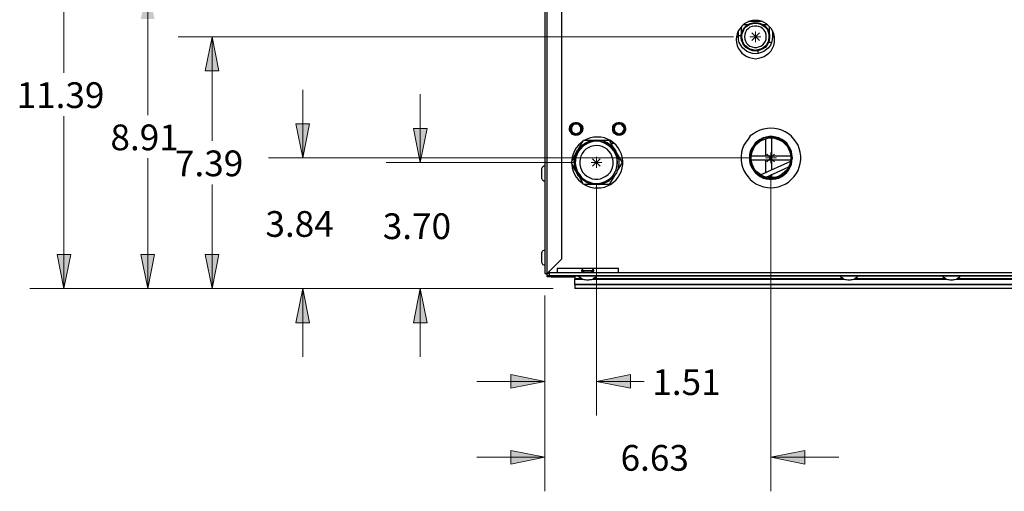
# Model space of a CAD drawing. Units: inches. Extents: x 0.49 to 9.72, y 0.39 to 8.03.
# Drawn here: x 0.49 to 4.1, y 0.39 to 2.12 of the extents above; entities that cross this region are included whole.
import ezdxf

# ---------------------------------------------------------------- set-up
doc = ezdxf.new("R2010")
doc.units = ezdxf.units.IN
doc.header["$MEASUREMENT"] = 0
doc.layers.add('Layer 1', color=7, linetype='Continuous')

msp = doc.modelspace()

# ---------------------------------------------------------------- hatches: boundary and pattern name
at = {"layer": 'Layer 1', "true_color": 0xffffff}
h = msp.add_hatch(color=7, dxfattribs=at)
h.dxf.hatch_style = 2
h.paths.add_polyline_path([(2.4167, 3.3333), (2.2917, 3.3083), (2.2917, 3.3583)])
h.paths.add_polyline_path([(2.5931, 3.3333), (2.7181, 3.3583), (2.7181, 3.3083)])
h.paths.add_polyline_path([(2.4167, 3.6667), (2.2917, 3.6417), (2.2917, 3.6917)])
h.paths.add_polyline_path([(3.1889, 3.6667), (3.3139, 3.6917), (3.3139, 3.6417)])
h.paths.add_polyline_path([(2.4167, 0.7958), (2.2917, 0.7708), (2.2917, 0.8208)])
h.paths.add_polyline_path([(2.6056, 0.7958), (2.7306, 0.8208), (2.7306, 0.7708)])
h.paths.add_polyline_path([(2.4167, 0.5181), (2.2917, 0.4931), (2.2917, 0.5431)])
h.paths.add_polyline_path([(3.2444, 0.5181), (3.3694, 0.5431), (3.3694, 0.4931)])
h.paths.add_polyline_path([(2.4167, 4), (2.5417, 4.025), (2.5417, 3.975)])
h.paths.add_polyline_path([(3.2958, 4), (3.1708, 3.975), (3.1708, 4.025)])
h.paths.add_polyline_path([(4.7306, 4), (4.8556, 4.025), (4.8556, 3.975)])
h.paths.add_polyline_path([(4.0389, 4), (3.9139, 3.975), (3.9139, 4.025)])
h.paths.add_polyline_path([(5.2667, 1.1361), (5.2417, 1.2611), (5.2917, 1.2611)])
h.paths.add_polyline_path([(5.2667, 2.5597), (5.2917, 2.4347), (5.2417, 2.4347)])
h.paths.add_polyline_path([(0.9611, 1.1361), (0.9361, 1.2611), (0.9861, 1.2611)])
h.paths.add_polyline_path([(0.9611, 2.25), (0.9861, 2.125), (0.9361, 2.125)])
h.paths.add_polyline_path([(1.1972, 1.1361), (1.1722, 1.2611), (1.2222, 1.2611)])
h.paths.add_polyline_path([(1.1972, 2.0597), (1.2222, 1.9347), (1.1722, 1.9347)])
h.paths.add_polyline_path([(1.9597, 1.1361), (1.9847, 1.0111), (1.9347, 1.0111)])
h.paths.add_polyline_path([(1.9597, 1.5986), (1.9347, 1.7236), (1.9847, 1.7236)])
h.paths.add_polyline_path([(1.5292, 1.1361), (1.5542, 1.0111), (1.5042, 1.0111)])
h.paths.add_polyline_path([(1.5292, 1.6153), (1.5042, 1.7403), (1.5542, 1.7403)])
h.paths.add_polyline_path([(0.6542, 1.1361), (0.6292, 1.2611), (0.6792, 1.2611)])
h.paths.add_polyline_path([(0.6542, 2.5597), (0.6792, 2.4347), (0.6292, 2.4347)])
h.paths.add_polyline_path([(0.9611, 7.0778), (0.9861, 6.9528), (0.9361, 6.9528)])
h.paths.add_polyline_path([(0.9611, 5.9639), (0.9361, 6.0889), (0.9861, 6.0889)])
h.paths.add_polyline_path([(2.0875, 7.0778), (2.0625, 7.2028), (2.1125, 7.2028)])
h.paths.add_polyline_path([(2.0875, 6.6153), (2.1125, 6.4903), (2.0625, 6.4903)])
h.paths.add_polyline_path([(1.4347, 7.0778), (1.4597, 6.9528), (1.4097, 6.9528)])
h.paths.add_polyline_path([(1.4347, 6.0014), (1.4097, 6.1264), (1.4597, 6.1264)])
h.paths.add_polyline_path([(2.4167, 7.3194), (2.2917, 7.2944), (2.2917, 7.3444)])
h.paths.add_polyline_path([(2.9736, 7.3194), (3.0986, 7.3444), (3.0986, 7.2944)])
h.paths.add_polyline_path([(2.4167, 7.6208), (2.2917, 7.5958), (2.2917, 7.6458)])
h.paths.add_polyline_path([(3.2375, 7.6208), (3.3625, 7.6458), (3.3625, 7.5958)])
h.paths.add_polyline_path([(1.6708, 7.0764), (1.6458, 7.2014), (1.6958, 7.2014)])
h.paths.add_polyline_path([(1.6708, 6.6028), (1.6958, 6.4778), (1.6458, 6.4778)])
h.paths.add_polyline_path([(5.8903, 7.0778), (5.9153, 6.9528), (5.8653, 6.9528)])
h.paths.add_polyline_path([(5.8903, 5.0681), (5.8653, 5.1931), (5.9153, 5.1931)])

# ---------------------------------------------------------------- linework, layer by layer
at = {"layer": 'Layer 1', "color": 7, "lineweight": 25, "true_color": 0xffffff}
for points in [[(2.4167, 2.7694), (2.4167, 1.1917)], [(2.425, 1.1917), (2.425, 2.7694)], [(2.4792, 1.2458), (2.4792, 2.7542)], [(3.1889, 1.9792), (3.2, 1.9806), (3.2097, 1.9833), (3.2208, 1.9875), (3.2292, 1.9931), (3.2375, 2), (3.2458, 2.0083), (3.2514, 2.0181), (3.2556, 2.0278), (3.2583, 2.0389), (3.2583, 2.05), (3.2583, 2.0611), (3.2556, 2.0708), (3.2514, 2.0819), (3.2458, 2.0903), (3.2375, 2.0986), (3.2292, 2.1069), (3.2208, 2.1125), (3.2097, 2.1167), (3.2, 2.1194), (3.1889, 2.1194), (3.1778, 2.1194), (3.1667, 2.1167), (3.1569, 2.1125), (3.1472, 2.1069), (3.1389, 2.0986), (3.1319, 2.0903), (3.125, 2.0819), (3.1208, 2.0708), (3.1194, 2.0611), (3.1181, 2.05), (3.1194, 2.0389), (3.1208, 2.0278), (3.125, 2.0181), (3.1319, 2.0083), (3.1389, 2), (3.1472, 1.9931), (3.1569, 1.9875), (3.1667, 1.9833), (3.1778, 1.9806), (3.1889, 1.9792)], [(3.1889, 2.0069), (3.1792, 2.0083), (3.1694, 2.0111), (3.1611, 2.0153), (3.1528, 2.0208), (3.1458, 2.0278), (3.1417, 2.0361), (3.1375, 2.0458), (3.1361, 2.0556), (3.1361, 2.0653), (3.1375, 2.0736), (3.1417, 2.0833), (3.1458, 2.0917), (3.1528, 2.0986), (3.1611, 2.1042), (3.1694, 2.1083), (3.1792, 2.1111), (3.1889, 2.1125), (3.1986, 2.1111), (3.2069, 2.1083), (3.2153, 2.1042), (3.2236, 2.0986), (3.2306, 2.0917), (3.2347, 2.0833), (3.2389, 2.0736), (3.2403, 2.0653), (3.2403, 2.0556), (3.2389, 2.0458), (3.2347, 2.0361), (3.2306, 2.0278), (3.2236, 2.0208), (3.2153, 2.0153), (3.2069, 2.0111), (3.1986, 2.0083), (3.1889, 2.0069)], [(3.1361, 2.0958), (3.1361, 2.0944), (3.1361, 2.0833), (3.1361, 2.075), (3.1361, 2.0681), (3.1361, 2.0639), (3.1361, 2.0611), (3.1361, 2.0597)], [(3.1889, 2.0097), (3.1792, 2.0111), (3.1694, 2.0139), (3.1611, 2.0181), (3.1542, 2.0236), (3.1472, 2.0306), (3.1431, 2.0389), (3.1403, 2.0486), (3.1389, 2.0569), (3.1389, 2.0667), (3.1417, 2.0764), (3.1458, 2.0847), (3.15, 2.0931), (3.1569, 2.0986), (3.1653, 2.1042), (3.1736, 2.1069), (3.1833, 2.1097), (3.1931, 2.1097), (3.2028, 2.1069), (3.2111, 2.1042), (3.2194, 2.0986), (3.2264, 2.0931), (3.2319, 2.0847), (3.2347, 2.0764), (3.2375, 2.0667), (3.2375, 2.0569), (3.2361, 2.0486), (3.2333, 2.0389), (3.2292, 2.0306), (3.2222, 2.0236), (3.2153, 2.0181), (3.2069, 2.0139), (3.1972, 2.0111), (3.1889, 2.0097)], [(3.1597, 2.1028), (3.1431, 2.1028)], [(3.1486, 2.0597), (3.15, 2.0514), (3.1514, 2.0431), (3.1556, 2.0361), (3.1611, 2.0306), (3.1681, 2.025), (3.1764, 2.0222), (3.1847, 2.0208), (3.1931, 2.0208), (3.2, 2.0222), (3.2083, 2.025), (3.2153, 2.0306), (3.2208, 2.0361), (3.225, 2.0431), (3.2278, 2.0514), (3.2278, 2.0597), (3.2278, 2.0681), (3.225, 2.0764), (3.2208, 2.0833), (3.2153, 2.0889), (3.2083, 2.0944), (3.2, 2.0972), (3.1931, 2.0986), (3.1847, 2.0986), (3.1764, 2.0972), (3.1681, 2.0944), (3.1611, 2.0889), (3.1556, 2.0833), (3.1514, 2.0764), (3.15, 2.0681), (3.1486, 2.0597)], [(3.2139, 2.1153), (3.1625, 2.1153)], [(3.2333, 2.1028), (3.2167, 2.1028)], [(3.2403, 2.0597), (3.2403, 2.0611), (3.2403, 2.0639), (3.2403, 2.0681), (3.2403, 2.075), (3.2403, 2.0833), (3.2403, 2.0944), (3.2403, 2.0958)], [(3.1264, 2.0597), (3.125, 2.0597), (3.1222, 2.0597), (3.1194, 2.0597)], [(3.1264, 2.0597), (3.1264, 2.0819)], [(3.1264, 2.0639), (3.1347, 2.0639), (3.1361, 2.0639)], [(3.2514, 2.0597), (3.25, 2.0486), (3.2472, 2.0389), (3.2431, 2.0292), (3.2361, 2.0194), (3.2292, 2.0125), (3.2194, 2.0056), (3.2097, 2.0014), (3.1986, 1.9986), (3.1889, 1.9972), (3.1778, 1.9986), (3.1667, 2.0014), (3.1569, 2.0056), (3.1486, 2.0125), (3.1403, 2.0194), (3.1347, 2.0292), (3.1292, 2.0389), (3.1264, 2.0486), (3.1264, 2.0597)], [(3.2514, 2.0819), (3.2514, 2.0597)], [(3.2583, 2.0597), (3.2542, 2.0597), (3.2514, 2.0597)], [(3.2375, 2.0431), (3.2375, 2.0417), (3.2375, 2.0403)], [(3.2375, 2.0403), (3.2472, 2.0403)], [(3.1972, 2.0083), (3.1972, 1.9972)], [(2.5306, 1.6972), (2.525, 1.6986), (2.5181, 1.7014), (2.5139, 1.7056), (2.5097, 1.7111), (2.5069, 1.7167), (2.5069, 1.7236), (2.5083, 1.7306), (2.5111, 1.7361), (2.5153, 1.7403), (2.5208, 1.7444), (2.5278, 1.7458), (2.5347, 1.7458), (2.5403, 1.7444), (2.5458, 1.7403), (2.55, 1.7361), (2.5542, 1.7306), (2.5556, 1.7236), (2.5542, 1.7167), (2.5528, 1.7111), (2.5486, 1.7056), (2.5431, 1.7014), (2.5375, 1.6986), (2.5306, 1.6972)], [(2.5083, 1.7222), (2.5139, 1.7319), (2.5194, 1.7417)], [(2.5125, 1.7222), (2.5125, 1.7278), (2.5153, 1.7333), (2.5194, 1.7375), (2.525, 1.7403), (2.5306, 1.7403), (2.5375, 1.7403), (2.5417, 1.7375), (2.5458, 1.7333), (2.5486, 1.7278), (2.55, 1.7222), (2.5486, 1.7167), (2.5458, 1.7111), (2.5417, 1.7069), (2.5375, 1.7042), (2.5306, 1.7028), (2.525, 1.7042), (2.5194, 1.7069), (2.5153, 1.7111), (2.5125, 1.7167), (2.5125, 1.7222)], [(2.5306, 1.7042), (2.5361, 1.7056), (2.5417, 1.7069), (2.5458, 1.7111), (2.5486, 1.7167), (2.5486, 1.7222), (2.5486, 1.7278), (2.5458, 1.7319), (2.5417, 1.7361), (2.5361, 1.7389), (2.5306, 1.7403), (2.525, 1.7389), (2.5208, 1.7361), (2.5167, 1.7319), (2.5139, 1.7278), (2.5139, 1.7222), (2.5139, 1.7167), (2.5167, 1.7111), (2.5208, 1.7069), (2.525, 1.7056), (2.5306, 1.7042)], [(2.5194, 1.7417), (2.5319, 1.7417), (2.5431, 1.7417)], [(2.5431, 1.7417), (2.5486, 1.7306), (2.5542, 1.7222)], [(2.6889, 1.6972), (2.6819, 1.6986), (2.6764, 1.7014), (2.6708, 1.7056), (2.6667, 1.7111), (2.6653, 1.7167), (2.6653, 1.7236), (2.6653, 1.7306), (2.6694, 1.7361), (2.6736, 1.7403), (2.6792, 1.7444), (2.6847, 1.7458), (2.6917, 1.7458), (2.6986, 1.7444), (2.7042, 1.7403), (2.7083, 1.7361), (2.7111, 1.7306), (2.7125, 1.7236), (2.7125, 1.7167), (2.7097, 1.7111), (2.7056, 1.7056), (2.7014, 1.7014), (2.6944, 1.6986), (2.6889, 1.6972)], [(2.6653, 1.7222), (2.6722, 1.7319), (2.6778, 1.7417)], [(2.6694, 1.7222), (2.6708, 1.7278), (2.6736, 1.7333), (2.6778, 1.7375), (2.6833, 1.7403), (2.6889, 1.7403), (2.6944, 1.7403), (2.7, 1.7375), (2.7042, 1.7333), (2.7069, 1.7278), (2.7069, 1.7222), (2.7069, 1.7167), (2.7042, 1.7111), (2.7, 1.7069), (2.6944, 1.7042), (2.6889, 1.7028), (2.6833, 1.7042), (2.6778, 1.7069), (2.6736, 1.7111), (2.6708, 1.7167), (2.6694, 1.7222)], [(2.6889, 1.7042), (2.6944, 1.7056), (2.6986, 1.7069), (2.7028, 1.7111), (2.7056, 1.7167), (2.7069, 1.7222), (2.7056, 1.7278), (2.7028, 1.7319), (2.6986, 1.7361), (2.6944, 1.7389), (2.6889, 1.7403), (2.6833, 1.7389), (2.6778, 1.7361), (2.6736, 1.7319), (2.6722, 1.7278), (2.6708, 1.7222), (2.6722, 1.7167), (2.6736, 1.7111), (2.6778, 1.7069), (2.6833, 1.7056), (2.6889, 1.7042)], [(2.6778, 1.7417), (2.6889, 1.7417), (2.7, 1.7417)], [(2.7, 1.7417), (2.7056, 1.7306), (2.7111, 1.7222)], [(2.5194, 1.7028), (2.5139, 1.7125), (2.5083, 1.7222)], [(2.5431, 1.7028), (2.5306, 1.7028), (2.5194, 1.7028)], [(2.5542, 1.7222), (2.5472, 1.7111), (2.5431, 1.7028)], [(2.6778, 1.7028), (2.6708, 1.7125), (2.6653, 1.7222)], [(2.7, 1.7028), (2.6875, 1.7028), (2.6778, 1.7028)], [(2.7111, 1.7222), (2.7056, 1.7111), (2.7, 1.7028)], [(3.2444, 1.5056), (3.2583, 1.5069), (3.2722, 1.5097), (3.2847, 1.5139), (3.2972, 1.5194), (3.3097, 1.5264), (3.3194, 1.5361), (3.3292, 1.5458), (3.3375, 1.5569), (3.3444, 1.5694), (3.3486, 1.5819), (3.3528, 1.5944), (3.3542, 1.6083), (3.3542, 1.6222), (3.3528, 1.6361), (3.3486, 1.65), (3.3444, 1.6625), (3.3375, 1.6736), (3.3292, 1.6847), (3.3194, 1.6958), (3.3097, 1.7042), (3.2972, 1.7111), (3.2847, 1.7167), (3.2722, 1.7208), (3.2583, 1.7236), (3.2444, 1.725), (3.2319, 1.7236), (3.2181, 1.7208), (3.2042, 1.7167), (3.1917, 1.7111), (3.1806, 1.7042), (3.1694, 1.6958), (3.1611, 1.6847), (3.1528, 1.6736), (3.1458, 1.6625), (3.1403, 1.65), (3.1375, 1.6361), (3.1361, 1.6222), (3.1361, 1.6083), (3.1375, 1.5944), (3.1403, 1.5819), (3.1458, 1.5694), (3.1528, 1.5569), (3.1611, 1.5458), (3.1694, 1.5361), (3.1806, 1.5264), (3.1917, 1.5194), (3.2042, 1.5139), (3.2181, 1.5097), (3.2319, 1.5069), (3.2444, 1.5056)], [(2.5569, 1.6764), (2.55, 1.6708), (2.5403, 1.6625), (2.5319, 1.6528), (2.525, 1.6417), (2.5208, 1.6292), (2.5167, 1.6181), (2.5153, 1.6056)], [(2.6875, 1.6097), (2.6875, 1.6014), (2.6861, 1.5806), (2.6792, 1.5611), (2.6667, 1.5444), (2.6514, 1.5306), (2.6333, 1.5222), (2.6139, 1.5167), (2.5931, 1.5181), (2.5722, 1.5236), (2.5556, 1.5347), (2.5403, 1.5486), (2.5306, 1.5667), (2.525, 1.5861), (2.5236, 1.6069), (2.5278, 1.6278), (2.5375, 1.6458), (2.5514, 1.6611), (2.5694, 1.6722), (2.5875, 1.6792), (2.6083, 1.6806), (2.6167, 1.6792)], [(2.6556, 1.6639), (2.6444, 1.6708), (2.6319, 1.6764), (2.6181, 1.6792), (2.6042, 1.6806), (2.5903, 1.6792), (2.5778, 1.675), (2.5653, 1.6694), (2.5542, 1.6611), (2.5444, 1.6514), (2.5361, 1.6403), (2.5306, 1.6278), (2.5278, 1.6153), (2.5264, 1.6014), (2.5264, 1.5875), (2.5306, 1.575), (2.5347, 1.5625), (2.5431, 1.5514), (2.5514, 1.5417), (2.5625, 1.5333), (2.5736, 1.5264), (2.5861, 1.5236), (2.6, 1.5208), (2.6125, 1.5208), (2.6264, 1.5236), (2.6389, 1.5292), (2.65, 1.5347), (2.6597, 1.5431), (2.6653, 1.55)], [(2.6194, 1.675), (2.6083, 1.6764), (2.5972, 1.6764), (2.5847, 1.6736), (2.575, 1.6694), (2.5639, 1.6639), (2.5542, 1.6569), (2.5472, 1.6486), (2.5403, 1.6403), (2.5347, 1.6292), (2.5306, 1.6181), (2.5292, 1.6069), (2.5278, 1.5958), (2.5306, 1.5833), (2.5333, 1.5722), (2.5375, 1.5625), (2.5444, 1.5528), (2.5514, 1.5431), (2.5611, 1.5361), (2.5708, 1.5306), (2.5819, 1.5264), (2.5931, 1.5222), (2.6042, 1.5222), (2.6153, 1.5222), (2.6278, 1.525), (2.6375, 1.5292), (2.6486, 1.5347), (2.6569, 1.5417), (2.6653, 1.55)], [(2.5403, 1.6486), (2.5583, 1.6806)], [(2.6056, 1.6611), (2.5958, 1.6597), (2.5847, 1.6569), (2.575, 1.6528), (2.5667, 1.6472), (2.5597, 1.6403), (2.5528, 1.6319), (2.5486, 1.6222), (2.5458, 1.6125), (2.5444, 1.6014), (2.5444, 1.5917), (2.5472, 1.5806), (2.5514, 1.5708), (2.5556, 1.5625), (2.5625, 1.5542), (2.5708, 1.5486), (2.5806, 1.5431), (2.5903, 1.5389), (2.6, 1.5375), (2.6111, 1.5375), (2.6208, 1.5389), (2.6306, 1.5431), (2.6403, 1.5486), (2.6486, 1.5542), (2.6556, 1.5625), (2.6611, 1.5708), (2.6639, 1.5806), (2.6667, 1.5917), (2.6667, 1.6014), (2.6653, 1.6125), (2.6625, 1.6222), (2.6583, 1.6319), (2.6514, 1.6403), (2.6444, 1.6472), (2.6361, 1.6528), (2.6264, 1.6569), (2.6167, 1.6597), (2.6056, 1.6611)], [(2.5514, 1.6681), (2.5458, 1.6681)], [(2.5556, 1.675), (2.5556, 1.675)], [(2.5583, 1.6806), (2.5944, 1.6806)], [(2.6083, 1.5042), (2.6222, 1.5056), (2.6347, 1.5083), (2.6458, 1.5125), (2.6569, 1.5181), (2.6681, 1.5264), (2.6778, 1.5347), (2.6847, 1.5444), (2.6917, 1.5556), (2.6972, 1.5667), (2.7, 1.5792), (2.7028, 1.5917), (2.7028, 1.6042), (2.7, 1.6181), (2.6972, 1.6292), (2.6917, 1.6417), (2.6847, 1.6528), (2.6778, 1.6625), (2.6681, 1.6708), (2.6569, 1.6792), (2.6458, 1.6847), (2.6347, 1.6889), (2.6222, 1.6917), (2.6083, 1.6917), (2.5958, 1.6917), (2.5833, 1.6889), (2.5708, 1.6847), (2.5625, 1.6806)], [(2.6181, 1.6806), (2.6528, 1.6806)], [(2.6375, 1.6681), (2.625, 1.6736), (2.6194, 1.675)], [(2.6875, 1.6097), (2.6833, 1.6236), (2.6778, 1.6347), (2.6708, 1.6458), (2.6611, 1.6556), (2.65, 1.6639), (2.6389, 1.6694), (2.6264, 1.6736), (2.6194, 1.675)], [(2.675, 1.5667), (2.6778, 1.5722), (2.6819, 1.5917), (2.6819, 1.6056), (2.6806, 1.6181), (2.675, 1.6306), (2.6694, 1.6417), (2.6611, 1.6514), (2.6514, 1.6597), (2.6375, 1.6681)], [(2.6375, 1.6681), (2.6444, 1.6653), (2.6597, 1.6528), (2.6708, 1.6389), (2.6792, 1.6208), (2.6819, 1.6014), (2.6806, 1.5819), (2.6778, 1.5764)], [(2.6528, 1.6806), (2.6694, 1.65)], [(2.6556, 1.675), (2.6625, 1.675)], [(2.6556, 1.6639), (2.6625, 1.6597), (2.6681, 1.6528), (2.6722, 1.6472), (2.6764, 1.6403), (2.6806, 1.6333), (2.6833, 1.625), (2.6861, 1.6181), (2.6875, 1.6097)], [(2.6722, 1.6681), (2.6597, 1.6681)], [(3.1667, 1.6153), (3.1667, 1.6042), (3.1694, 1.5917), (3.1736, 1.5819), (3.1806, 1.5708), (3.1875, 1.5625), (3.1958, 1.5542), (3.2056, 1.5472), (3.2167, 1.5417), (3.2278, 1.5389), (3.2389, 1.5375), (3.2514, 1.5375), (3.2625, 1.5389), (3.2736, 1.5417), (3.2847, 1.5472), (3.2944, 1.5542), (3.3028, 1.5625), (3.3097, 1.5708), (3.3153, 1.5819), (3.3208, 1.5917), (3.3222, 1.6042), (3.3236, 1.6153), (3.3222, 1.6278), (3.3208, 1.6389), (3.3153, 1.65), (3.3097, 1.6597), (3.3028, 1.6694), (3.2944, 1.6764), (3.2847, 1.6833), (3.2736, 1.6889), (3.2625, 1.6917), (3.2514, 1.6944), (3.2389, 1.6944), (3.2278, 1.6917), (3.2167, 1.6889), (3.2056, 1.6833), (3.1958, 1.6764), (3.1875, 1.6694), (3.1806, 1.6597), (3.1736, 1.65), (3.1694, 1.6389), (3.1667, 1.6278), (3.1667, 1.6153)], [(3.3236, 1.6153), (3.3222, 1.6278), (3.3194, 1.6389), (3.3153, 1.65), (3.3097, 1.6597), (3.3028, 1.6681), (3.2944, 1.6764), (3.2847, 1.6833), (3.2736, 1.6889), (3.2625, 1.6917), (3.2514, 1.6931), (3.2389, 1.6931), (3.2278, 1.6917), (3.2167, 1.6889), (3.2056, 1.6833), (3.1958, 1.6764), (3.1875, 1.6681), (3.1806, 1.6597), (3.175, 1.65), (3.1708, 1.6389), (3.1681, 1.6278), (3.1667, 1.6153), (3.1681, 1.6042), (3.1708, 1.5931), (3.175, 1.5819), (3.1806, 1.5708), (3.1875, 1.5625), (3.1958, 1.5542), (3.2056, 1.5472), (3.2167, 1.5431), (3.2278, 1.5389), (3.2389, 1.5375), (3.2514, 1.5375), (3.2625, 1.5389), (3.2736, 1.5431), (3.2847, 1.5472), (3.2944, 1.5542), (3.3028, 1.5625), (3.3097, 1.5708), (3.3153, 1.5819), (3.3194, 1.5931), (3.3222, 1.6042), (3.3236, 1.6153)], [(3.1694, 1.6153), (3.1694, 1.6042), (3.1722, 1.5931), (3.1764, 1.5819), (3.1833, 1.5722), (3.1903, 1.5625), (3.1986, 1.5556), (3.2083, 1.5486), (3.2194, 1.5444), (3.2306, 1.5417), (3.2417, 1.5403), (3.2542, 1.5403), (3.2653, 1.5431), (3.2764, 1.5458), (3.2861, 1.5514), (3.2958, 1.5583), (3.3028, 1.5667), (3.3097, 1.5764), (3.3153, 1.5875), (3.3194, 1.5986), (3.3208, 1.6097), (3.3208, 1.6208), (3.3194, 1.6333), (3.3153, 1.6444), (3.3097, 1.6542), (3.3028, 1.6639), (3.2958, 1.6722), (3.2861, 1.6792), (3.2764, 1.6847), (3.2653, 1.6889), (3.2542, 1.6903), (3.2417, 1.6917), (3.2306, 1.6903), (3.2194, 1.6875), (3.2083, 1.6819), (3.1986, 1.6764), (3.1903, 1.6681), (3.1833, 1.6597), (3.1764, 1.6486), (3.1722, 1.6389), (3.1694, 1.6278), (3.1694, 1.6153)], [(3.1722, 1.6153), (3.1736, 1.6264), (3.1764, 1.6375), (3.1806, 1.6486), (3.1861, 1.6583), (3.1931, 1.6667), (3.2028, 1.675), (3.2125, 1.6806), (3.2222, 1.6847), (3.2333, 1.6875), (3.2444, 1.6889), (3.2569, 1.6875), (3.2681, 1.6847), (3.2778, 1.6806), (3.2875, 1.675), (3.2958, 1.6667), (3.3042, 1.6583), (3.3097, 1.6486), (3.3139, 1.6375), (3.3167, 1.6264), (3.3181, 1.6153), (3.3167, 1.6042), (3.3139, 1.5931), (3.3097, 1.5819), (3.3042, 1.5722), (3.2958, 1.5639), (3.2875, 1.5569), (3.2778, 1.55), (3.2681, 1.5458), (3.2569, 1.5431), (3.2444, 1.5431), (3.2333, 1.5431), (3.2222, 1.5458), (3.2125, 1.55), (3.2028, 1.5569), (3.1931, 1.5639), (3.1861, 1.5722), (3.1806, 1.5819), (3.1764, 1.5931), (3.1736, 1.6042), (3.1722, 1.6153)], [(3.225, 1.6861), (3.225, 1.6222)], [(3.2486, 1.6222), (3.2486, 1.6889)], [(2.5125, 1.5986), (2.5306, 1.6319)], [(2.6819, 1.6292), (2.7, 1.5986)], [(2.5292, 1.5681), (2.5125, 1.5986)], [(2.5153, 1.5931), (2.5153, 1.5917), (2.5167, 1.5792), (2.5208, 1.5667), (2.525, 1.5556), (2.5319, 1.5444), (2.5403, 1.5347), (2.55, 1.5264), (2.5569, 1.5194)], [(2.5181, 1.6208), (2.5181, 1.6097)], [(2.5181, 1.5889), (2.5181, 1.5764)], [(2.7, 1.5986), (2.6806, 1.5667)], [(2.6986, 1.6014), (2.7028, 1.6056)], [(3.3181, 1.6222), (3.1722, 1.6222)], [(3.1722, 1.6083), (3.3181, 1.6083)], [(3.3167, 1.6028), (3.2083, 1.5528)], [(3.225, 1.6083), (3.225, 1.5597)], [(3.2486, 1.5708), (3.2486, 1.6083)], [(2.4167, 1.5861), (2.4139, 1.5847), (2.4125, 1.5847), (2.4097, 1.5833), (2.4083, 1.5819), (2.4069, 1.5806), (2.4056, 1.5778), (2.4042, 1.575), (2.4042, 1.5736)], [(2.4042, 1.5736), (2.4042, 1.5722), (2.4042, 1.5694), (2.4042, 1.5653), (2.4042, 1.5611), (2.4042, 1.5556), (2.4042, 1.5514), (2.4042, 1.5472), (2.4042, 1.5444)], [(2.6653, 1.55), (2.6708, 1.5583), (2.675, 1.5667)], [(3.2278, 1.5444), (3.3111, 1.5833)], [(3.2486, 1.55), (3.2486, 1.5556)], [(2.4042, 1.5444), (2.4042, 1.5417), (2.4056, 1.5389), (2.4069, 1.5375), (2.4083, 1.5347), (2.4097, 1.5333), (2.4125, 1.5319), (2.4139, 1.5319), (2.4167, 1.5319)], [(2.5583, 1.5181), (2.5417, 1.5486)], [(2.5944, 1.5181), (2.5583, 1.5181)], [(2.5611, 1.5181), (2.5708, 1.5125), (2.5833, 1.5083), (2.5958, 1.5056), (2.6083, 1.5042)], [(2.6528, 1.5181), (2.6167, 1.5181)], [(2.6722, 1.5514), (2.6528, 1.5181)], [(3.2389, 1.55), (3.2417, 1.55), (3.2458, 1.55), (3.2486, 1.55)], [(3.2458, 1.5431), (3.2458, 1.5431), (3.2472, 1.5444), (3.2486, 1.5458), (3.2486, 1.5486), (3.2486, 1.55)], [(2.6, 1.5056), (2.6097, 1.5056)], [(2.6097, 1.5056), (2.6222, 1.5056), (2.6347, 1.5083), (2.6458, 1.5125)], [(2.4167, 1.2764), (2.4139, 1.2764), (2.4125, 1.2764), (2.4097, 1.275), (2.4083, 1.2736), (2.4069, 1.2708), (2.4056, 1.2694), (2.4042, 1.2667), (2.4042, 1.2639)], [(2.4042, 1.2639), (2.4042, 1.2639), (2.4042, 1.2611), (2.4042, 1.2569), (2.4042, 1.2528), (2.4042, 1.2472), (2.4042, 1.2431), (2.4042, 1.2389), (2.4042, 1.2361)], [(2.4042, 1.2361), (2.4042, 1.2333), (2.4056, 1.2306), (2.4069, 1.2278), (2.4083, 1.2264), (2.4097, 1.225), (2.4125, 1.2236), (2.4139, 1.2236), (2.4167, 1.2236)], [(2.4792, 1.2458), (2.425, 1.1917)], [(2.4167, 1.1917), (2.4167, 1.1917), (2.4181, 1.1917), (2.4194, 1.1917), (2.4208, 1.1917), (2.4222, 1.1917), (2.4236, 1.1917), (2.425, 1.1917)], [(2.4319, 1.1833), (2.4278, 1.1847), (2.425, 1.1861), (2.4222, 1.1903), (2.4222, 1.1917)], [(2.4319, 1.1903), (2.4306, 1.1903), (2.4292, 1.1917), (2.4292, 1.1931), (2.4278, 1.1944)], [(2.4278, 1.1944), (2.4319, 1.1944)], [(2.4319, 1.1917), (2.4306, 1.1917)], [(2.4319, 1.1986), (2.4319, 1.1944)], [(2.4611, 1.1944), (2.4319, 1.1944)], [(2.4319, 1.1944), (2.4319, 1.1931), (2.4319, 1.1903), (2.4319, 1.1889), (2.4319, 1.1861), (2.4319, 1.1847), (2.4319, 1.1833)], [(2.4611, 1.2097), (2.4611, 1.1944)], [(2.6861, 1.2097), (2.4611, 1.2097)], [(2.6861, 1.1944), (2.4611, 1.1944)], [(2.5556, 1.2097), (2.5514, 1.2028)], [(2.5514, 1.2028), (2.5514, 1.2028), (2.5528, 1.2028), (2.5569, 1.2028), (2.5611, 1.2028), (2.5667, 1.2028), (2.5736, 1.2028), (2.5792, 1.2028), (2.5861, 1.2028), (2.5903, 1.2028), (2.5944, 1.2028), (2.5958, 1.2028)], [(2.5514, 1.2028), (2.5514, 1.2014), (2.5514, 1.2), (2.5528, 1.2)], [(2.5847, 1.2), (2.5792, 1.2), (2.5736, 1.2), (2.5667, 1.2), (2.5611, 1.2), (2.5569, 1.2), (2.5542, 1.2), (2.5528, 1.2)], [(2.5569, 1.2), (2.5542, 1.1944)], [(2.5583, 1.2), (2.5583, 1.1944)], [(2.5944, 1.2), (2.5944, 1.2), (2.5931, 1.2), (2.5889, 1.2), (2.5847, 1.2)], [(2.5889, 1.1944), (2.5889, 1.2)], [(2.5931, 1.1944), (2.5903, 1.2)], [(2.5958, 1.2028), (2.5917, 1.2097)], [(2.5944, 1.2), (2.5958, 1.2), (2.5958, 1.2014), (2.5958, 1.2028)], [(2.6861, 1.1944), (2.6861, 1.2097)], [(4.4611, 1.1944), (2.6861, 1.1944)], [(2.425, 1.1875), (2.425, 1.1861), (2.425, 1.1847), (2.425, 1.1833)], [(2.425, 1.1833), (2.425, 1.1833), (2.4264, 1.1833), (2.4278, 1.1833), (2.4292, 1.1833), (2.4319, 1.1833)], [(2.425, 1.1792), (2.425, 1.1833)], [(2.4403, 1.1792), (2.4375, 1.1792), (2.4347, 1.1792), (2.4319, 1.1792), (2.4292, 1.1792), (2.4278, 1.1792), (2.4264, 1.1792), (2.425, 1.1792)], [(4.7153, 1.1833), (2.4319, 1.1833)], [(2.4403, 1.1833), (2.4403, 1.1792)], [(2.4403, 1.1792), (2.5264, 1.1792)], [(2.5264, 1.1819), (2.5264, 1.1819), (2.5264, 1.1833)], [(2.5403, 1.1819), (2.5264, 1.1819)], [(2.5264, 1.1819), (2.5264, 1.1736)], [(2.5264, 1.1736), (2.5264, 1.1736), (2.5264, 1.1722), (2.5264, 1.1708)], [(2.5264, 1.1736), (2.5514, 1.1736)], [(2.5264, 1.1708), (2.5556, 1.1708)], [(2.5264, 1.1514), (2.5264, 1.1708)], [(2.5417, 1.1833), (2.5417, 1.1833), (2.5403, 1.1833), (2.5403, 1.1819)], [(2.5458, 1.1819), (2.5431, 1.1819), (2.5403, 1.1819)], [(2.5403, 1.1819), (2.5444, 1.1778), (2.5472, 1.1764), (2.5514, 1.1736), (2.5556, 1.1708), (2.5597, 1.1694), (2.5639, 1.1694), (2.5694, 1.1681), (2.5736, 1.1681)], [(2.6069, 1.1819), (2.6069, 1.1819), (2.6056, 1.1819), (2.6028, 1.1819), (2.5986, 1.1819), (2.5931, 1.1819), (2.5861, 1.1819), (2.5792, 1.1819), (2.5708, 1.1819), (2.5639, 1.1819), (2.5569, 1.1819), (2.55, 1.1819), (2.5458, 1.1819)], [(2.5736, 1.1681), (2.5778, 1.1681), (2.5819, 1.1694), (2.5875, 1.1694), (2.5917, 1.1708), (2.5958, 1.1736), (2.5986, 1.1764), (2.6028, 1.1778), (2.6069, 1.1819)], [(2.5917, 1.1708), (3.5139, 1.1708)], [(2.5958, 1.1736), (3.5097, 1.1736)], [(2.6069, 1.1819), (2.6069, 1.1819), (2.6069, 1.1833), (2.6056, 1.1833)], [(3.4986, 1.1819), (2.6069, 1.1819)], [(3.5, 1.1833), (3.4986, 1.1833), (3.4986, 1.1819)], [(3.5639, 1.1819), (3.5639, 1.1819), (3.5611, 1.1819), (3.5583, 1.1819), (3.5528, 1.1819), (3.5472, 1.1819), (3.5403, 1.1819), (3.5319, 1.1819), (3.525, 1.1819), (3.5181, 1.1819), (3.5111, 1.1819), (3.5056, 1.1819), (3.5014, 1.1819), (3.4986, 1.1819)], [(3.4986, 1.1819), (3.5014, 1.1778), (3.5056, 1.1764), (3.5097, 1.1736), (3.5139, 1.1708), (3.5181, 1.1694), (3.5222, 1.1694), (3.5264, 1.1681), (3.5319, 1.1681)], [(3.5319, 1.1681), (3.5361, 1.1681), (3.5403, 1.1694), (3.5444, 1.1694), (3.5486, 1.1708), (3.5528, 1.1736), (3.5569, 1.1764), (3.5611, 1.1778), (3.5639, 1.1819)], [(3.5486, 1.1708), (3.8889, 1.1708)], [(3.5528, 1.1736), (3.8847, 1.1736)], [(3.5639, 1.1819), (3.5639, 1.1819), (3.5639, 1.1833), (3.5625, 1.1833)], [(3.8736, 1.1819), (3.5639, 1.1819)], [(3.875, 1.1833), (3.8736, 1.1833), (3.8736, 1.1819)], [(3.9389, 1.1819), (3.9389, 1.1819), (3.9361, 1.1819), (3.9333, 1.1819), (3.9278, 1.1819), (3.9222, 1.1819), (3.9153, 1.1819), (3.9069, 1.1819), (3.9, 1.1819), (3.8931, 1.1819), (3.8861, 1.1819), (3.8806, 1.1819), (3.8764, 1.1819), (3.8736, 1.1819)], [(3.8736, 1.1819), (3.8764, 1.1778), (3.8806, 1.1764), (3.8847, 1.1736), (3.8889, 1.1708), (3.8931, 1.1694), (3.8972, 1.1694), (3.9014, 1.1681), (3.9069, 1.1681)], [(3.9069, 1.1681), (3.9111, 1.1681), (3.9153, 1.1694), (3.9194, 1.1694), (3.9236, 1.1708), (3.9278, 1.1736), (3.9319, 1.1764), (3.9361, 1.1778), (3.9389, 1.1819)], [(3.9236, 1.1708), (4.2639, 1.1708)], [(3.9278, 1.1736), (4.2597, 1.1736)], [(3.9389, 1.1819), (3.9389, 1.1819), (3.9389, 1.1833), (3.9375, 1.1833)], [(4.2486, 1.1819), (3.9389, 1.1819)], [(2.5264, 1.1514), (2.5264, 1.15)], [(4.6208, 1.1514), (2.5264, 1.1514)], [(4.6208, 1.15), (2.5264, 1.15)], [(2.5264, 1.15), (2.5264, 1.1361)], [(4.6208, 1.1361), (2.5264, 1.1361)]]:
    msp.add_lwpolyline(points, dxfattribs=at)
at = {"layer": 'Layer 1', "color": 7, "lineweight": 18, "true_color": 0xffffff}
for points in [[(0.6542, 2.5597), (0.6542, 1.9278)], [(0.9611, 2.25), (0.9611, 1.7722)], [(3.1083, 2.0597), (1.0722, 2.0597)], [(1.1972, 2.0597), (1.2222, 1.9347), (1.1722, 1.9347), (1.1972, 2.0597)], [(1.1972, 2.0597), (1.1972, 1.6778)], [(3.2083, 2.0597), (3.1681, 2.0597)], [(3.175, 2.0458), (3.2028, 2.0736)], [(3.175, 2.0736), (3.2028, 2.0458)], [(3.1889, 2.0403), (3.1889, 2.0792)], [(1.5292, 1.6153), (1.5292, 1.8653)], [(1.9597, 1.5986), (1.9597, 1.8486)], [(0.6542, 1.1361), (0.6542, 1.7681)], [(1.5292, 1.6153), (1.5042, 1.7403), (1.5542, 1.7403), (1.5292, 1.6153)], [(1.9597, 1.5986), (1.9347, 1.7236), (1.9847, 1.7236), (1.9597, 1.5986)], [(3.2306, 1.6014), (3.2583, 1.6292)], [(3.2306, 1.6292), (3.2583, 1.6014)], [(3.2444, 1.5958), (3.2444, 1.6347)], [(0.9611, 1.1361), (0.9611, 1.6139)], [(3.1653, 1.6153), (1.4042, 1.6153)], [(2.525, 1.5986), (1.8347, 1.5986)], [(2.625, 1.5986), (2.5861, 1.5986)], [(2.5917, 1.5847), (2.6194, 1.6125)], [(2.5917, 1.6125), (2.6194, 1.5847)], [(2.6056, 1.5792), (2.6056, 1.6194)], [(3.2653, 1.6153), (3.225, 1.6153)], [(1.1972, 1.1361), (1.1972, 1.5181)], [(2.6056, 1.5194), (2.6056, 0.6708)], [(3.2444, 1.5361), (3.2444, 0.3931)], [(0.6542, 1.1361), (0.6292, 1.2611), (0.6792, 1.2611), (0.6542, 1.1361)], [(0.9611, 1.1361), (0.9361, 1.2611), (0.9861, 1.2611), (0.9611, 1.1361)], [(1.1972, 1.1361), (1.1722, 1.2611), (1.2222, 1.2611), (1.1972, 1.1361)], [(2.4472, 1.1361), (0.5292, 1.1361)], [(2.4472, 1.1361), (0.8361, 1.1361)], [(2.4472, 1.1361), (1.0722, 1.1361)], [(2.4472, 1.1361), (1.4042, 1.1361)], [(1.5292, 1.1361), (1.5542, 1.0111), (1.5042, 1.0111), (1.5292, 1.1361)], [(1.5292, 1.1361), (1.5292, 0.8861)], [(2.4472, 1.1361), (1.8347, 1.1361)], [(1.9597, 1.1361), (1.9847, 1.0111), (1.9347, 1.0111), (1.9597, 1.1361)], [(1.9597, 1.1361), (1.9597, 0.8861)], [(2.4167, 1.1111), (2.4167, 0.6708)], [(2.4167, 1.1111), (2.4167, 0.3931)], [(2.4167, 0.7958), (2.1667, 0.7958)], [(2.4167, 0.7958), (2.2917, 0.7708), (2.2917, 0.8208), (2.4167, 0.7958)], [(2.6056, 0.7958), (2.7306, 0.8208), (2.7306, 0.7708), (2.6056, 0.7958)], [(2.6056, 0.7958), (2.7806, 0.7958)], [(2.4167, 0.5181), (2.2917, 0.4931), (2.2917, 0.5431), (2.4167, 0.5181)], [(3.2444, 0.5181), (3.3694, 0.5431), (3.3694, 0.4931), (3.2444, 0.5181)], [(2.4167, 0.5181), (2.1667, 0.5181)], [(3.2444, 0.5181), (3.4944, 0.5181)]]:
    msp.add_lwpolyline(points, dxfattribs=at)
at = {"layer": 'Layer 1', "lineweight": 0}
for points in [[(1.1972, 2.0597), (1.2222, 1.9347), (1.1722, 1.9347)], [(1.5292, 1.6153), (1.5042, 1.7403), (1.5542, 1.7403)], [(1.9597, 1.5986), (1.9347, 1.7236), (1.9847, 1.7236)], [(0.6542, 1.1361), (0.6292, 1.2611), (0.6792, 1.2611)], [(0.9611, 1.1361), (0.9361, 1.2611), (0.9861, 1.2611)], [(1.1972, 1.1361), (1.1722, 1.2611), (1.2222, 1.2611)], [(1.5292, 1.1361), (1.5542, 1.0111), (1.5042, 1.0111)], [(1.9597, 1.1361), (1.9847, 1.0111), (1.9347, 1.0111)], [(2.4167, 0.7958), (2.2917, 0.7708), (2.2917, 0.8208)], [(2.6056, 0.7958), (2.7306, 0.8208), (2.7306, 0.7708)], [(2.4167, 0.5181), (2.2917, 0.4931), (2.2917, 0.5431)], [(3.2444, 0.5181), (3.3694, 0.5431), (3.3694, 0.4931)]]:
    msp.add_lwpolyline(points, dxfattribs=at)

# ---------------------------------------------------------------- texts
at = {"layer": 'Layer 1', "color": 7, "true_color": 0xffffff, "char_height": 0.0944, "attachment_point": 7}
for s, insert in [('\\fCentury Gothic|b0|i0|c0|p34;\\W1.0003; 11.39 ', (0.4519, 1.7983)), ('\\fCentury Gothic|b0|i0|c0|p34;\\W1.0003; 8.91 ', (0.7958, 1.6435)), ('\\fCentury Gothic|b0|i0|c0|p34;\\W1.0003; 7.39 ', (1.0321, 1.5482)), ('\\fCentury Gothic|b0|i0|c0|p34;\\W1.0003; 3.84 ', (1.3637, 1.3261)), ('\\fCentury Gothic|b0|i0|c0|p34;\\W1.0003; 3.70 ', (1.7937, 1.3178)), ('\\fCentury Gothic|b0|i0|c0|p34;\\W1.0003; 1.51 ', (2.7814, 0.7462)), ('\\fCentury Gothic|b0|i0|c0|p34;\\W1.0003; 6.63 ', (2.6652, 0.4685))]:
    msp.add_mtext(s, dxfattribs=dict(at, insert=insert))

doc.saveas('drawing.dxf')
